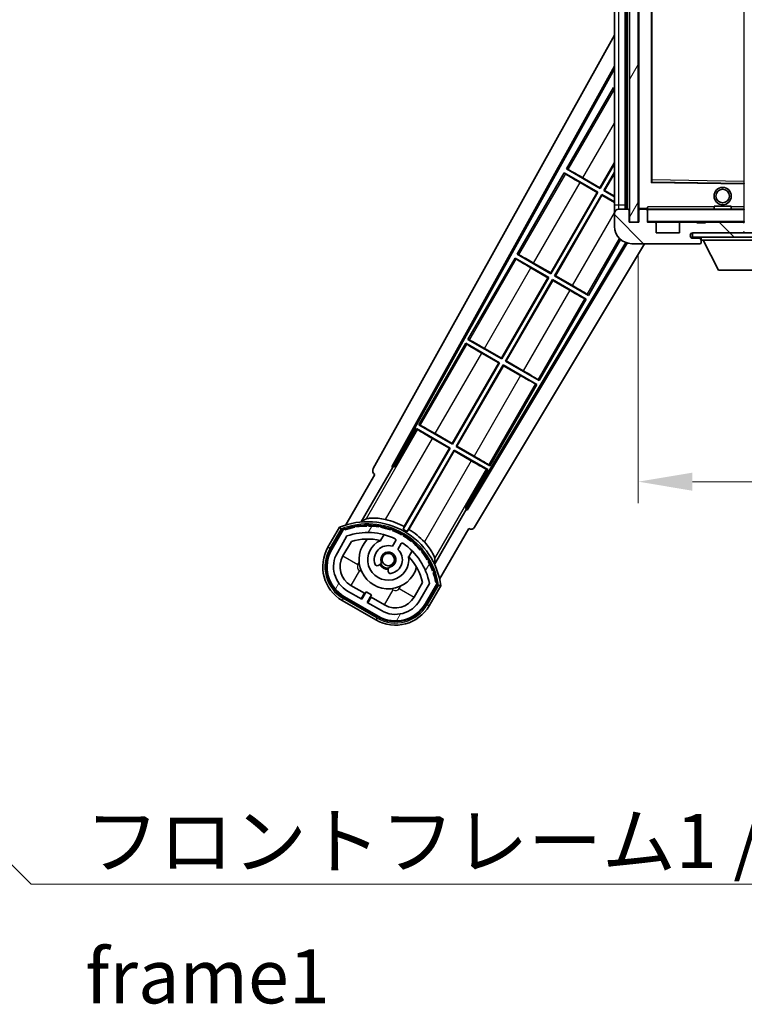
# Model space of a CAD drawing. Units: millimetres. Extents: x 5 to 10241, y 4 to 1690.
# Drawn here: x 3347 to 3515, y 875 to 1103 of the extents above; entities that cross this region are included whole.
import ezdxf

# ---------------------------------------------------------------- set-up
doc = ezdxf.new("R2010")
doc.units = ezdxf.units.MM
for name, color, linetype, lineweight in [('Dimension (ISO)', 7, 'Continuous', 18), ('Dimension (ISO) @ 1', 7, 'Continuous', 18), ('Symbol (ISO)', 7, 'Continuous', 18), ('Symbol (ISO) @ 1', 7, 'Continuous', 18), ('Visible (ISO)', 7, 'Continuous', 35), ('Visible Narrow (ISO)', 7, 'Continuous', 25)]:
    doc.layers.add(name, color=color, linetype=linetype, lineweight=lineweight)
doc.layers.add('Hatch (ISO)', color=1, linetype='Continuous', lineweight=18, true_color=0xff0000)
doc.styles.add('Note Text (TK)', font='MS PGothic.ttf')
doc.dimstyles.new('Default - Method 1b (TK)', dxfattribs={"dimscale": 6, "dimtxt": 2.5, "dimasz": 2.5, "dimexe": 1, "dimexo": 1.5, "dimgap": 1, "dimtad": 1, "dimtoh": 1, "dimrnd": 1e-08, "dimdsep": 46, "dimtxsty": 'Note Text (TK)', "dimcen": 0.09, "dimdle": 5, "dimclrd": 100, "dimclre": 100, "dimclrt": 7, "dimadec": 1, "dimazin": 1, "dimtfac": 1, "dimtmove": 0, "dimatfit": 3, "dimfxl": 0, "dimtolj": 1, "dimlwd": -1, "dimlwe": -1, "dimarcsym": 0})
doc.dimstyles.new('Default - Method 1b (TK)$7', dxfattribs={"dimscale": 6, "dimtxt": 2.5, "dimasz": 2.5, "dimexe": 1, "dimexo": 1.5, "dimgap": 1, "dimtad": 1, "dimtoh": 1, "dimrnd": 1e-08, "dimdsep": 46, "dimtxsty": 'Note Text (TK)', "dimcen": 0.09, "dimdle": 5, "dimclrd": 256, "dimclre": 100, "dimclrt": 7, "dimadec": 1, "dimazin": 1, "dimtfac": 1, "dimtmove": 0, "dimatfit": 3, "dimfxl": 0, "dimtolj": 1, "dimlwd": -1, "dimlwe": -1, "dimarcsym": 0})
pattern_1 = [(135.0002, (2288.472, -36.128), (-11.22528, -11.22536), [])]
pattern_2 = [(60, (2288.472, -36.128), (-13.74815, 7.9375), [])]

# ---------------------------------------------------------------- blocks, each defined once
blk = doc.blocks.new('*D55')
at = {"layer": 'Defpoints', "color": 0, "transparency": 16777216}
for p in [(3490.01, 1056.12), (3745.01, 1056.22), (3745.01, 996.12)]:
    blk.add_point(p, dxfattribs=at)
at = {"layer": 'Dimension (ISO)', "color": 100, "transparency": 16777216}
for p, q in [((3490.01, 1048.62), (3490.01, 991.12)), ((3745.01, 1048.72), (3745.01, 991.12)), ((3502.51, 996.12), (3732.51, 996.12))]:
    blk.add_line(p, q, dxfattribs=at)
for points in [[(3502.51, 998.2), (3502.51, 994.03), (3490.01, 996.12)], [(3732.51, 998.2), (3732.51, 994.03), (3745.01, 996.12)]]:
    blk.add_solid(points, dxfattribs=at)
at = {"layer": 'Dimension (ISO)', "color": 7, "transparency": 16777216, "insert": (3522.62, 1009.35), "char_height": 12.5, "attachment_point": 4, "style": 'Note Text (TK)'}
blk.add_mtext('\\A1;\\fＭＳ Ｐゴシック|b0|i0;\\H12.5000;有効寸法 / Max dim. 255', dxfattribs=at)

msp = doc.modelspace()

# ---------------------------------------------------------------- hatches: boundary and pattern name
at = {"layer": 'Hatch (ISO)'}
h = msp.add_hatch(dxfattribs=at)
h.set_pattern_fill('ANSI31', color=256, scale=127, angle=14.999978, style=0)
h.set_pattern_definition(pattern_2)
h.paths.add_polyline_path([(3490.0073, 1223.116), (3488.0073, 1223.116), (3488.0073, 1056.116), (3490.0073, 1056.116)])
h = msp.add_hatch(dxfattribs=at)
h.set_pattern_fill('ANSI31', color=256, scale=127, angle=90.00021, style=0)
h.set_pattern_definition(pattern_1)
edge = h.paths.add_edge_path()
edge.add_ellipse((3491.8073, 1058.816), major_axis=(0.3, 0), ratio=1, start_angle=0, end_angle=90)
edge.add_line((3491.8073, 1059.116), (3490.4073, 1059.116))
edge.add_ellipse((3490.4073, 1058.816), major_axis=(0, 0.3), ratio=1, start_angle=0, end_angle=90)
edge.add_line((3490.1073, 1058.816), (3490.1073, 1056.116))
edge.add_line((3490.1073, 1056.116), (3490.0073, 1056.116))
edge.add_line((3490.0073, 1056.116), (3488.0073, 1056.116))
edge.add_line((3488.0073, 1056.116), (3487.9073, 1056.116))
edge.add_line((3487.9073, 1056.116), (3487.9073, 1058.816))
edge.add_ellipse((3487.6073, 1058.816), major_axis=(0.3, 0), ratio=1, start_angle=0, end_angle=90)
edge.add_line((3487.6073, 1059.116), (3485.5073, 1059.116))
edge.add_ellipse((3485.5073, 1058.116), major_axis=(0, 1), ratio=1, start_angle=0, end_angle=90)
edge.add_line((3484.5073, 1058.116), (3484.5073, 1055.116))
edge.add_ellipse((3488.5073, 1055.116), major_axis=(-4, 0), ratio=1, start_angle=0, end_angle=90)
edge.add_line((3488.5073, 1051.116), (3504.2073, 1051.116))
edge.add_ellipse((3504.2073, 1051.416), major_axis=(0, -0.3), ratio=1, start_angle=0, end_angle=90)
edge.add_line((3504.5073, 1051.416), (3504.5073, 1051.866))
edge.add_ellipse((3504.0073, 1051.866), major_axis=(0.5, 0), ratio=1, start_angle=0, end_angle=90)
edge.add_line((3504.0073, 1052.366), (3502.6323, 1052.366))
edge.add_ellipse((3502.6323, 1052.991), major_axis=(0, -0.625), ratio=1, start_angle=191.536959, end_angle=360, ccw=False)
edge.add_ellipse((3502.6323, 1052.991), major_axis=(-0.125, 0.6124), ratio=1, start_angle=348.463041, end_angle=360, ccw=False)
edge.add_line((3502.6323, 1053.616), (3514.2073, 1053.616))
edge.add_ellipse((3514.2073, 1053.916), major_axis=(0, -0.3), ratio=1, start_angle=0, end_angle=90)
edge.add_line((3514.5073, 1053.916), (3514.5073, 1055.816))
edge.add_ellipse((3514.2073, 1055.816), major_axis=(0.3, 0), ratio=1, start_angle=0, end_angle=90)
edge.add_line((3514.2073, 1056.116), (3505.5073, 1056.116))
edge.add_line((3505.5073, 1056.116), (3505.5073, 1055.916))
edge.add_line((3505.5073, 1055.916), (3503.5073, 1055.916))
edge.add_line((3503.5073, 1055.916), (3503.5073, 1056.116))
edge.add_line((3503.5073, 1056.116), (3499.8073, 1056.116))
edge.add_ellipse((3499.8073, 1055.816), major_axis=(0, 0.3), ratio=1, start_angle=0, end_angle=90)
edge.add_line((3499.5073, 1055.816), (3499.5073, 1053.616))
edge.add_line((3499.5073, 1053.616), (3494.1073, 1053.616))
edge.add_line((3494.1073, 1053.616), (3494.1073, 1055.816))
edge.add_ellipse((3493.8073, 1055.816), major_axis=(0.3, 0), ratio=1, start_angle=0, end_angle=90)
edge.add_line((3493.8073, 1056.116), (3492.1073, 1056.116))
edge.add_line((3492.1073, 1056.116), (3492.1073, 1058.816))
h = msp.add_hatch(dxfattribs=at)
h.set_pattern_fill('ANSI31', color=256, scale=127, angle=90.00021, style=0)
h.set_pattern_definition(pattern_1)
edge = h.paths.add_edge_path()
edge.add_line((3747.0073, 1058.366), (3752.0073, 1058.366))
edge.add_ellipse((3752.0073, 1057.866), major_axis=(0, 0.5), ratio=1, start_angle=270, end_angle=360, ccw=False)
edge.add_line((3752.5073, 1057.866), (3752.5073, 1054.116))
edge.add_ellipse((3752.0073, 1054.116), major_axis=(0.5, 0), ratio=1, start_angle=270, end_angle=360, ccw=False)
edge.add_line((3752.0073, 1053.616), (3751.5073, 1053.616))
edge.add_line((3751.5073, 1053.616), (3744.9073, 1053.616))
edge.add_line((3744.9073, 1053.616), (3738.4073, 1053.616))
edge.add_line((3738.4073, 1053.616), (3732.5073, 1053.616))
edge.add_line((3732.5073, 1053.616), (3514.2073, 1053.616))
edge.add_line((3514.2073, 1053.616), (3502.6323, 1053.616))
edge.add_line((3502.6323, 1053.616), (3502.5073, 1053.616))
edge.add_line((3502.5073, 1053.616), (3502.5073, 1053.6034))
edge.add_line((3502.5073, 1053.6034), (3502.5073, 1052.616))
edge.add_line((3502.5073, 1052.616), (3752.0073, 1052.616))
edge.add_ellipse((3752.0073, 1054.116), major_axis=(0, -1.5), ratio=1, start_angle=0, end_angle=90)
edge.add_line((3753.5073, 1054.116), (3753.5073, 1057.866))
edge.add_ellipse((3752.0073, 1057.866), major_axis=(1.5, 0), ratio=1, start_angle=0, end_angle=90)
edge.add_line((3752.0073, 1059.366), (3747.0073, 1059.366))
edge.add_line((3747.0073, 1059.366), (3747.0073, 1058.366))
h = msp.add_hatch(dxfattribs=at)
h.set_pattern_fill('ANSI31', color=256, scale=127, angle=14.999978, style=0)
h.set_pattern_definition(pattern_2)
edge = h.paths.add_edge_path()
edge.add_ellipse((3422.0181, 984.9116), major_axis=(0.2167, 0.0771), ratio=1, start_angle=0, end_angle=138.033033)
edge.add_line((3421.8054, 984.9992), (3419.182, 980.4552))
edge.add_ellipse((3426.1102, 976.4552), major_axis=(-6.9282, 4), ratio=1, start_angle=0, end_angle=90)
edge.add_line((3422.1102, 969.527), (3429.9044, 965.027))
edge.add_ellipse((3433.9044, 971.9552), major_axis=(-4, -6.9282), ratio=1, start_angle=0, end_angle=90)
edge.add_line((3440.8326, 967.9552), (3443.4561, 972.4992))
edge.add_ellipse((3443.2739, 972.6396), major_axis=(0.1822, -0.1404), ratio=1, start_angle=0, end_angle=138.033033)
edge.add_ellipse((3427.4973, 969.8577), major_axis=(15.7351, 3.0081), ratio=1, start_angle=0, end_angle=8.354789)
edge.add_ellipse((3442.5512, 975.3369), major_axis=(0.0771, -0.2167), ratio=1, start_angle=0, end_angle=180.822606)
edge.add_ellipse((3427.4973, 969.8577), major_axis=(14.9737, 5.6947), ratio=1, start_angle=0, end_angle=8.354789)
edge.add_ellipse((3441.371, 977.8677), major_axis=(0.1136, -0.2), ratio=1, start_angle=0, end_angle=180.822606)
edge.add_ellipse((3427.4973, 969.8577), major_axis=(13.7573, 8.2084), ratio=1, start_angle=0, end_angle=8.354789)
edge.add_ellipse((3439.7693, 980.1552), major_axis=(0.1466, -0.1772), ratio=1, start_angle=0, end_angle=180.822606)
edge.add_ellipse((3427.4973, 969.8577), major_axis=(12.1229, 10.4726), ratio=1, start_angle=0, end_angle=8.354789)
edge.add_ellipse((3437.7947, 982.1297), major_axis=(0.1751, -0.1491), ratio=1, start_angle=0, end_angle=180.822606)
edge.add_ellipse((3427.4973, 969.8577), major_axis=(10.1202, 12.4186), ratio=1, start_angle=0, end_angle=8.354789)
edge.add_ellipse((3435.5073, 983.7314), major_axis=(0.1984, -0.1164), ratio=1, start_angle=0, end_angle=180.822606)
edge.add_ellipse((3427.4973, 969.8577), major_axis=(7.81, 13.9873), ratio=1, start_angle=0, end_angle=8.354789)
edge.add_ellipse((3432.9765, 984.9116), major_axis=(0.2156, -0.0802), ratio=1, start_angle=0, end_angle=180.822606)
edge.add_ellipse((3427.4973, 969.8577), major_axis=(5.2625, 15.131), ratio=1, start_angle=0, end_angle=8.354789)
edge.add_ellipse((3430.2791, 985.6343), major_axis=(0.2262, -0.0416), ratio=1, start_angle=0, end_angle=180.822606)
edge.add_ellipse((3427.4973, 969.8577), major_axis=(2.5551, 15.8149), ratio=1, start_angle=0, end_angle=8.354789)
edge.add_ellipse((3427.4973, 985.8777), major_axis=(0.23, -0.0017), ratio=1, start_angle=0, end_angle=180.822606)
edge.add_ellipse((3427.4973, 969.8577), major_axis=(-0.23, 16.0183), ratio=1, start_angle=0, end_angle=8.354789)
edge.add_ellipse((3424.7154, 985.6343), major_axis=(0.2268, 0.0383), ratio=1, start_angle=0, end_angle=180.822606)
edge.add_ellipse((3427.4973, 969.8577), major_axis=(-3.0081, 15.7351), ratio=1, start_angle=0, end_angle=8.354789)
edge = h.paths.add_edge_path(flags=0)
edge.add_line((3441.7625, 972.5658), (3439.5336, 968.7052))
edge.add_ellipse((3433.9044, 971.9552), major_axis=(5.6292, -3.25), ratio=1, start_angle=270, end_angle=360, ccw=False)
edge.add_line((3430.6544, 966.326), (3427.4068, 968.201))
edge.add_line((3427.4068, 968.201), (3428.4068, 969.933))
edge.add_line((3428.4068, 969.933), (3427.1078, 970.683))
edge.add_line((3427.1078, 970.683), (3426.1078, 968.951))
edge.add_line((3426.1078, 968.951), (3422.8602, 970.826))
edge.add_ellipse((3426.1102, 976.4552), major_axis=(-3.25, -5.6292), ratio=1, start_angle=270, end_angle=360, ccw=False)
edge.add_line((3420.481, 979.7052), (3422.71, 983.5658))
edge.add_ellipse((3427.4973, 969.8577), major_axis=(-4.7873, 13.7081), ratio=1, start_angle=314.767469, end_angle=360, ccw=False)
edge.add_ellipse((3433.7487, 982.6855), major_axis=(0.1095, 0.2247), ratio=1, start_angle=265.981585, end_angle=360, ccw=False)
edge.add_line((3433.9652, 982.5605), (3433.1889, 981.2159))
edge.add_ellipse((3432.2573, 978.1023), major_axis=(0.9316, 3.1136), ratio=1, start_angle=0, end_angle=126.181955)
edge.add_ellipse((3429.6654, 977.1832), major_axis=(-0.4712, -0.1671), ratio=1, start_angle=0, end_angle=100.475682)
edge.add_line((3429.9154, 976.7502), (3430.3575, 977.0054))
edge.add_ellipse((3430.1075, 977.4384), major_axis=(0.25, -0.433), ratio=1, start_angle=0, end_angle=77.160412)
edge.add_ellipse((3432.2573, 978.1023), major_axis=(-1.6721, -0.5163), ratio=1, start_angle=85.679177, end_angle=360, ccw=False)
edge.add_ellipse((3432.7573, 975.9085), major_axis=(-0.1111, 0.4875), ratio=1, start_angle=0, end_angle=77.160412)
edge.add_line((3432.2573, 975.9085), (3432.2573, 975.3981))
edge.add_ellipse((3432.7573, 975.3981), major_axis=(-0.5, 0), ratio=1, start_angle=0, end_angle=100.475682)
edge.add_ellipse((3432.2573, 978.1023), major_axis=(0.5909, -3.1958), ratio=1, start_angle=0, end_angle=126.181955)
edge.add_line((3434.4879, 980.4659), (3435.2643, 981.8105))
edge.add_ellipse((3435.4808, 981.6855), major_axis=(-0.2165, 0.125), ratio=1, start_angle=265.981585, end_angle=360, ccw=False)
edge.add_ellipse((3427.4973, 969.8577), major_axis=(8.1233, 12.035), ratio=1, start_angle=314.767469, end_angle=360, ccw=False)

# ---------------------------------------------------------------- linework, layer by layer
at = {"layer": 'Visible (ISO)'}
for p, q in [((3488.0073, 1223.116), (3488.0073, 1056.116)), ((3490.0073, 1056.116), (3490.0073, 1223.116)), ((3487.0073, 1059.116), (3487.0073, 1220.116)), ((3487.3073, 1220.116), (3487.3073, 1059.116)), ((3490.1073, 1220.016), (3490.1073, 1059.216)), ((3484.5073, 1219.116), (3484.5073, 1060.116)), ((3493.1073, 1065.4644), (3493.1073, 1213.7676)), ((3428.7924, 999.1324), (3484.5073, 1099.3201)), ((3433.0487, 999.5847), (3484.5073, 1092.1186)), ((3433.4627, 999.6992), (3484.5073, 1091.4886)), ((3484.28, 1087.2083), (3473.405, 1068.3723)), ((3484.28, 1087.2083), (3484.5073, 1087.0771)), ((3484.5073, 1087.0088), (3484.28, 1087.2083)), ((3481.1514, 1064.0511), (3484.5073, 1069.8638)), ((3484.5073, 1069.6019), (3481.1993, 1063.8723)), ((3472.905, 1067.5063), (3462.03, 1048.6702)), ((3472.905, 1067.5063), (3480.6993, 1063.0063)), ((3473.1631, 1067.2797), (3472.905, 1067.5063)), ((3473.405, 1068.3723), (3473.7302, 1068.2621)), ((3481.1993, 1063.8723), (3473.405, 1068.3723)), ((3482.0653, 1063.3723), (3484.5073, 1067.6019)), ((3484.5073, 1067.3401), (3482.2441, 1063.4202)), ((3480.5204, 1062.9583), (3476.5821, 1065.2321)), ((3477.213, 1066.3249), (3481.1514, 1064.0511)), ((3514.4089, 1065.0176), (3493.2057, 1065.3644)), ((3469.7764, 1044.349), (3480.5204, 1062.9583)), ((3480.6993, 1063.0063), (3469.8243, 1044.1702)), ((3480.5204, 1062.9583), (3480.6993, 1063.0063)), ((3481.1514, 1064.0511), (3481.1993, 1063.8723)), ((3482.2441, 1063.4202), (3482.0653, 1063.3723)), ((3484.5073, 1061.9624), (3482.0653, 1063.3723)), ((3482.2441, 1063.4202), (3484.5073, 1062.1136)), ((3470.6903, 1043.6702), (3481.5653, 1062.5063)), ((3481.6132, 1062.3274), (3470.8691, 1043.7181)), ((3481.5653, 1062.5063), (3484.5073, 1060.8077)), ((3481.6132, 1062.3274), (3481.5653, 1062.5063)), ((3484.5073, 1060.6565), (3481.6132, 1062.3274)), ((3484.5073, 1060.116), (3484.5073, 1058.116)), ((3484.5073, 1058.116), (3484.5073, 1055.116)), ((3487.6073, 1059.116), (3485.5073, 1059.116)), ((3487.9073, 1056.116), (3487.9073, 1058.816)), ((3490.1073, 1058.816), (3490.1073, 1056.116)), ((3490.2073, 1059.116), (3490.4073, 1059.116)), ((3491.8073, 1059.116), (3490.4073, 1059.116)), ((3491.8073, 1059.116), (3492.1073, 1059.116)), ((3492.1073, 1059.2844), (3492.1073, 1059.016)), ((3492.1073, 1059.016), (3492.1073, 1058.816)), ((3492.1073, 1056.116), (3492.1073, 1058.816)), ((3514.4073, 1059.116), (3492.2073, 1059.116)), ((3507.5073, 1059.816), (3511.5073, 1059.816)), ((3507.5073, 1059.116), (3507.5073, 1059.816)), ((3511.5073, 1059.116), (3511.5073, 1059.816)), ((3490.1073, 1056.116), (3487.9073, 1056.116)), ((3488.0073, 1056.116), (3490.0073, 1056.116)), ((3493.8073, 1056.116), (3492.1073, 1056.116)), ((3493.8073, 1056.116), (3499.8073, 1056.116)), ((3494.1073, 1053.616), (3494.1073, 1055.816)), ((3499.5073, 1055.816), (3499.5073, 1053.616)), ((3503.5073, 1056.116), (3499.8073, 1056.116)), ((3503.5073, 1055.916), (3503.5073, 1056.116)), ((3503.5073, 1056.116), (3505.5073, 1056.116)), ((3505.5073, 1055.916), (3503.5073, 1055.916)), ((3514.2073, 1056.116), (3505.5073, 1056.116)), ((3505.5073, 1056.116), (3505.5073, 1055.916)), ((3514.2073, 1056.116), (3514.4073, 1056.116)), ((3499.5073, 1053.616), (3494.1073, 1053.616)), ((3752.0073, 1053.616), (3502.5073, 1053.616)), ((3502.5073, 1053.616), (3502.5073, 1052.616)), ((3502.6323, 1053.616), (3514.2073, 1053.616)), ((3487.143, 1051.3559), (3450.358, 989.9447)), ((3487.4426, 1051.2603), (3450.4659, 989.5288)), ((3478.4845, 1039.1702), (3485.9264, 1052.06)), ((3502.5073, 1052.616), (3752.0073, 1052.616)), ((3504.0073, 1052.366), (3502.6323, 1052.366)), ((3504.5073, 1052.366), (3504.0073, 1052.366)), ((3504.5073, 1052.616), (3504.5073, 1051.916)), ((3504.5073, 1051.866), (3504.5073, 1051.916)), ((3504.5073, 1051.916), (3525.1073, 1051.916)), ((3504.5073, 1051.416), (3504.5073, 1051.866)), ((3504.5073, 1051.416), (3504.5073, 1051.366)), ((3508.5573, 1045.016), (3505.0073, 1051.916)), ((3491.4361, 1051.116), (3452.2024, 985.6166)), ((3488.5073, 1051.116), (3504.2073, 1051.116)), ((3504.2573, 1051.116), (3504.2073, 1051.116)), ((3461.53, 1047.8042), (3450.655, 1028.9681)), ((3461.53, 1047.8042), (3469.3243, 1043.3042)), ((3461.7881, 1047.5776), (3461.53, 1047.8042)), ((3462.03, 1048.6702), (3462.3552, 1048.56)), ((3469.8243, 1044.1702), (3462.03, 1048.6702)), ((3465.838, 1046.6228), (3469.7764, 1044.349)), ((3469.1454, 1043.2563), (3465.2071, 1045.5301)), ((3469.7764, 1044.349), (3469.8243, 1044.1702)), ((3508.5573, 1045.016), (3521.0573, 1045.016)), ((3458.4014, 1024.647), (3469.1454, 1043.2563)), ((3469.3243, 1043.3042), (3458.4493, 1024.4681)), ((3459.3153, 1023.9681), (3470.1903, 1042.8042)), ((3470.2382, 1042.6254), (3459.4941, 1024.016)), ((3469.1454, 1043.2563), (3469.3243, 1043.3042)), ((3470.1903, 1042.8042), (3477.9845, 1038.3042)), ((3470.2382, 1042.6254), (3470.1903, 1042.8042)), ((3474.1766, 1040.3516), (3470.2382, 1042.6254)), ((3470.8691, 1043.7181), (3470.6903, 1043.6702)), ((3478.4845, 1039.1702), (3470.6903, 1043.6702)), ((3470.8691, 1043.7181), (3474.8075, 1041.4443)), ((3467.1095, 1019.4681), (3477.9845, 1038.3042)), ((3477.9845, 1038.3042), (3477.6593, 1038.4144)), ((3478.2265, 1039.3967), (3478.4845, 1039.1702)), ((3450.655, 1028.9681), (3450.9802, 1028.858)), ((3458.4493, 1024.4681), (3450.655, 1028.9681)), ((3450.155, 1028.1021), (3439.28, 1009.2661)), ((3450.155, 1028.1021), (3457.9493, 1023.6021)), ((3450.4131, 1027.8756), (3450.155, 1028.1021)), ((3454.463, 1026.9208), (3458.4014, 1024.647)), ((3457.7704, 1023.5542), (3453.8321, 1025.828)), ((3458.4014, 1024.647), (3458.4493, 1024.4681)), ((3459.4941, 1024.016), (3459.3153, 1023.9681)), ((3467.1095, 1019.4681), (3459.3153, 1023.9681)), ((3459.4941, 1024.016), (3463.4325, 1021.7422)), ((3447.0264, 1004.9449), (3457.7704, 1023.5542)), ((3457.9493, 1023.6021), (3447.0743, 1004.7661)), ((3447.9403, 1004.2661), (3458.8153, 1023.1021)), ((3458.8632, 1022.9233), (3448.1191, 1004.314)), ((3457.7704, 1023.5542), (3457.9493, 1023.6021)), ((3458.8153, 1023.1021), (3466.6095, 1018.6021)), ((3458.8632, 1022.9233), (3458.8153, 1023.1021)), ((3462.8016, 1020.6495), (3458.8632, 1022.9233)), ((3466.8515, 1019.6947), (3467.1095, 1019.4681)), ((3455.7345, 999.7661), (3466.6095, 1018.6021)), ((3466.6095, 1018.6021), (3466.2843, 1018.7123)), ((3438.78, 1008.4), (3433.6832, 999.5719)), ((3438.78, 1008.4), (3446.5743, 1003.9)), ((3439.0381, 1008.1735), (3438.78, 1008.4)), ((3439.28, 1009.2661), (3439.6052, 1009.1559)), ((3447.0743, 1004.7661), (3439.28, 1009.2661)), ((3446.3954, 1003.8521), (3442.4571, 1006.1259)), ((3443.088, 1007.2187), (3447.0264, 1004.9449)), ((3446.5743, 1003.9), (3435.7238, 985.1064)), ((3435.9366, 985.7368), (3446.3954, 1003.8521)), ((3436.5898, 984.6064), (3447.4403, 1003.4)), ((3446.3954, 1003.8521), (3446.5743, 1003.9)), ((3447.0264, 1004.9449), (3447.0743, 1004.7661)), ((3447.4403, 1003.4), (3455.2345, 998.9)), ((3447.4882, 1003.2212), (3447.4403, 1003.4)), ((3448.1191, 1004.314), (3447.9403, 1004.2661)), ((3455.7345, 999.7661), (3447.9403, 1004.2661)), ((3448.1191, 1004.314), (3452.0575, 1002.0402)), ((3447.4882, 1003.2212), (3437.0293, 985.1059)), ((3451.4266, 1000.9474), (3447.4882, 1003.2212)), ((3425.9604, 986.8082), (3433.2649, 999.4599)), ((3433.0487, 999.5847), (3433.4627, 999.6992)), ((3433.2649, 999.4599), (3433.0487, 999.5847)), ((3433.6832, 999.5719), (3433.2649, 999.4599)), ((3433.6832, 999.5719), (3433.4627, 999.6992)), ((3450.1376, 990.0719), (3455.2345, 998.9)), ((3455.2345, 998.9), (3454.9093, 999.0102)), ((3455.4765, 999.9926), (3455.7345, 999.7661)), ((3429.182, 997.7757), (3422.4476, 986.1114)), ((3429.182, 997.7757), (3429.1649, 997.7855)), ((3450.2497, 989.6537), (3450.1376, 990.0719)), ((3450.358, 989.9447), (3450.1376, 990.0719)), ((3450.4659, 989.5288), (3450.358, 989.9447)), ((3450.2497, 989.6537), (3442.9453, 977.002)), ((3450.4659, 989.5288), (3450.2497, 989.6537)), ((3420.9884, 985.5839), (3418.3159, 980.9552)), ((3444.0982, 973.6114), (3450.8326, 985.2757)), ((3450.8497, 985.2658), (3450.8326, 985.2757)), ((3419.0088, 980.5552), (3421.6266, 985.0894)), ((3421.8054, 984.9992), (3419.182, 980.4552)), ((3420.481, 979.7052), (3422.71, 983.5658)), ((3430.4838, 982.5306), (3431.2634, 983.8808)), ((3421.78, 978.9552), (3423.7217, 982.3183)), ((3433.9652, 982.5605), (3433.1889, 981.2159)), ((3434.4879, 980.4659), (3435.2643, 981.8105)), ((3437.7586, 980.1308), (3436.979, 978.7806)), ((3429.9154, 976.7502), (3430.3575, 977.0054)), ((3432.2573, 975.9085), (3432.2573, 975.3981)), ((3426.7279, 970.325), (3423.6102, 972.125)), ((3440.1762, 972.8183), (3438.2345, 969.4552)), ((3441.7625, 972.5658), (3439.5336, 968.7052)), ((3440.8326, 967.9552), (3443.4561, 972.4992)), ((3443.6237, 972.3894), (3441.0058, 967.8552)), ((3441.6986, 967.4552), (3444.3711, 972.0839)), ((3429.8044, 964.8538), (3422.0102, 969.3538)), ((3422.1102, 969.527), (3429.9044, 965.027)), ((3426.1078, 968.951), (3422.8602, 970.826)), ((3425.9779, 969.026), (3426.7279, 970.325)), ((3427.1078, 970.683), (3426.1078, 968.951)), ((3426.7279, 970.325), (3426.8578, 970.25)), ((3428.4068, 969.933), (3427.1078, 970.683)), ((3427.4068, 968.201), (3428.4068, 969.933)), ((3428.2867, 969.425), (3427.5367, 968.126)), ((3428.1568, 969.5), (3428.2867, 969.425)), ((3431.4044, 967.625), (3428.2867, 969.425)), ((3421.6102, 968.6609), (3429.4044, 964.1609)), ((3430.6544, 966.326), (3427.4068, 968.201))]:
    msp.add_line(p, q, dxfattribs=at)
for centre, radius in [((3509.5073, 1062.116), 2), ((3509.5073, 1062.116), 1.5706), ((3432.2573, 978.1023), 1.42)]:
    msp.add_circle(centre, radius, dxfattribs=at)
for centre, radius, start, end in [((3493.2073, 1065.4644), 0.1, 180, 269.063003), ((3514.4073, 1064.9176), 0.1, 0, 89.063003), ((3485.5073, 1058.116), 1, 90, 180), ((3487.6073, 1058.816), 0.3, 0, 90), ((3490.2073, 1059.216), 0.1, 180, 270), ((3490.4073, 1058.816), 0.3, 90, 180), ((3491.8073, 1058.816), 0.3, 0, 90), ((3492.2073, 1059.016), 0.1, 90, 180), ((3514.4073, 1059.016), 0.1, 0, 90), ((3492.2073, 1056.216), 0.1, 180, 270), ((3493.8073, 1055.816), 0.3, 0, 90), ((3499.8073, 1055.816), 0.3, 90, 180), ((3514.2073, 1055.816), 0.3, 0, 90), ((3514.4073, 1056.216), 0.1, 270, 0), ((3488.5073, 1055.116), 4, 180, 270), ((3502.6323, 1052.991), 0.625, 90, 270), ((3514.2073, 1053.916), 0.3, 270, 0), ((3514.4073, 1053.716), 0.1, 270, 0), ((3504.0073, 1051.866), 0.5, 0, 90), ((3504.2073, 1051.416), 0.3, 270, 0), ((3504.2573, 1051.366), 0.25, 270, 0), ((3427.4973, 969.8577), 17.02, 7.515889, 112.484111), ((3422.0181, 984.9116), 0.43, 47.03913, 155.572296), ((3427.4973, 969.8577), 16.02, 100.822606, 109.177394), ((3427.4973, 969.8577), 16.22, 101.353039, 108.646961), ((3424.7154, 985.6343), 0.43, 37.03913, 162.96087), ((3424.7154, 985.6343), 0.23, 9.588697, 190.411303), ((3427.4973, 969.8577), 16.02, 90.822606, 99.177394), ((3427.4973, 969.8577), 16.22, 91.353039, 98.646961), ((3427.4973, 985.8777), 0.43, 27.03913, 152.96087), ((3427.4973, 985.8777), 0.23, 359.588697, 180.411303), ((3427.4973, 969.8577), 16.02, 80.822606, 89.177394), ((3427.4973, 969.8577), 16.22, 81.353039, 88.646961), ((3430.2791, 985.6343), 0.43, 17.03913, 142.96087), ((3430.2791, 985.6343), 0.23, 349.588697, 170.411303), ((3427.4973, 969.8577), 16.02, 70.822606, 79.177394), ((3427.4973, 969.8577), 16.22, 71.353039, 78.646961), ((3427.4973, 969.8577), 17.9824, 62.010639, 76.73688), ((3432.9765, 984.9116), 0.43, 7.03913, 132.96087), ((3422.0181, 984.9116), 0.23, 19.588697, 157.62173), ((3427.4973, 969.8577), 14.52, 64.018415, 109.250946), ((3432.9765, 984.9116), 0.23, 339.588697, 160.411303), ((3427.4973, 969.8577), 16.02, 60.822606, 69.177394), ((3427.4973, 969.8577), 16.22, 61.353039, 68.646961), ((3433.7487, 982.6855), 0.25, 330, 64.018415), ((3435.5073, 983.7314), 0.43, 357.03913, 122.96087), ((3435.5073, 983.7314), 0.23, 329.588697, 150.411303), ((3427.4973, 969.8577), 16.02, 50.822606, 59.177394), ((3427.4973, 969.8577), 17.3262, 58.346328, 61.653672), ((3427.4973, 969.8577), 16.22, 51.353039, 58.646961), ((3427.4973, 969.8577), 17.9824, 43.26312, 57.989361), ((3426.1102, 976.4552), 9, 150, 240), ((3427.4973, 969.8577), 13.02, 76.73936, 106.856784), ((3432.2573, 978.1023), 6.75, 134.970424, 345.029576), ((3432.2573, 978.1023), 4.75, 111.477916, 8.522084), ((3432.2573, 978.1023), 3.25, 73.342364, 199.524318), ((3427.4973, 969.8577), 13.02, 76.584325, 76.73936), ((3435.4808, 981.6855), 0.25, 55.981585, 150), ((3427.4973, 969.8577), 14.52, 10.749054, 55.981585), ((3437.7947, 982.1297), 0.23, 319.588697, 140.411303), ((3437.7947, 982.1297), 0.43, 347.03913, 112.96087), ((3427.4973, 969.8577), 16.02, 40.822606, 49.177394), ((3427.4973, 969.8577), 16.22, 41.353039, 48.646961), ((3426.1102, 976.4552), 8.2, 150, 240), ((3426.1102, 976.4552), 8, 150, 240), ((3426.1102, 976.4552), 6.5, 150, 240), ((3426.1102, 976.4552), 5, 150, 240), ((3432.2573, 978.1023), 1.75, 282.839588, 197.160412), ((3432.2573, 978.1023), 3.25, 280.475682, 46.657636), ((3427.4973, 969.8577), 13.02, 43.26064, 43.415675), ((3427.4973, 969.8577), 13.02, 13.143216, 43.26064), ((3439.7693, 980.1552), 0.23, 309.588697, 130.411303), ((3439.7693, 980.1552), 0.43, 337.03913, 102.96087), ((3427.4973, 969.8577), 16.02, 30.822606, 39.177394), ((3427.4973, 969.8577), 16.22, 31.353039, 38.646961), ((3429.6654, 977.1832), 0.5, 199.524318, 300), ((3432.2573, 978.1023), 2.25, 210, 270), ((3430.1075, 977.4384), 0.5, 300, 17.160412), ((3432.2573, 978.1023), 2, 208.876264, 271.123736), ((3432.7573, 975.9085), 0.5, 102.839588, 180), ((3441.371, 977.8677), 0.23, 299.588697, 120.411303), ((3441.371, 977.8677), 0.43, 327.03913, 92.96087), ((3427.4973, 969.8577), 16.02, 20.822606, 29.177394), ((3427.4973, 969.8577), 16.22, 21.353039, 28.646961), ((3432.7573, 975.3981), 0.5, 180, 280.475682), ((3442.5512, 975.3369), 0.23, 289.588697, 110.411303), ((3442.5512, 975.3369), 0.43, 317.03913, 82.96087), ((3427.4973, 969.8577), 16.02, 10.822606, 19.177394), ((3427.4973, 969.8577), 16.22, 11.353039, 18.646961), ((3443.2739, 972.6396), 0.23, 322.37827, 100.411303), ((3443.2739, 972.6396), 0.43, 324.427704, 72.96087), ((3433.9044, 971.9552), 5, 240, 330), ((3433.9044, 971.9552), 9, 240, 330), ((3433.9044, 971.9552), 8.2, 240, 330), ((3433.9044, 971.9552), 8, 240, 330), ((3433.9044, 971.9552), 6.5, 240, 330)]:
    msp.add_arc(centre, radius, start, end, dxfattribs=at)
for centre, major_axis, ratio, start_param, end_param in [((3476.617, 1065.2926), (3.4641, -2), 0.01745506, 3.22885905, 4.71238898), ((3477.1781, 1066.2644), (-3.4641, 2), 0.01745506, 4.71238898, 6.19591878), ((3465.242, 1045.5905), (3.4641, -2), 0.01745506, 3.22885905, 4.71238898), ((3465.8031, 1046.5624), (-3.4641, 2), 0.01745506, 4.71238898, 6.19591878), ((3474.2115, 1040.412), (3.4641, -2), 0.01745506, 4.71238898, 6.19591878), ((3474.7726, 1041.3839), (-3.4641, 2), 0.01745506, 3.22885905, 4.71238898), ((3454.4281, 1026.8603), (-3.4641, 2), 0.01745506, 4.71238898, 6.19591878), ((3453.867, 1025.8885), (3.4641, -2), 0.01745506, 3.22885912, 4.71238898), ((3463.3976, 1021.6818), (-3.4641, 2), 0.01745506, 3.22885905, 4.71238898), ((3462.8365, 1020.7099), (3.4641, -2), 0.01745506, 4.71238898, 6.19591884), ((3442.492, 1006.1864), (3.4641, -2), 0.01745506, 3.22885912, 4.71238898), ((3443.0531, 1007.1582), (-3.4641, 2), 0.01745506, 4.71238898, 6.19591878), ((3452.0226, 1001.9797), (-3.4641, 2), 0.01745506, 3.22885905, 4.71238898), ((3429.6733, 998.6511), (-0.971, -0.2686), 0.99255093, 5.50956512, 7.0568055), ((3451.4615, 1001.0079), (3.4641, -2), 0.01745506, 4.71238898, 6.19591884), ((3451.3451, 986.1389), (0.2529, -0.9752), 0.99255093, 5.50956512, 7.0568055)]:
    msp.add_ellipse(centre, major_axis=major_axis, ratio=ratio, start_param=start_param, end_param=end_param, dxfattribs=at)
for points, degree in [([(3492.1073, 1059.2844), (3492.1073, 1059.3947), (3492.1622, 1059.5153), (3492.2073, 1059.616)], 3), ([(3425.9604, 986.8082), (3426.5246, 987.1689), (3427.1117, 987.5164)], 2), ([(3442.983, 978.3531), (3442.9755, 977.671), (3442.9453, 977.002)], 2)]:
    msp.add_open_spline(points, degree=degree, dxfattribs=at)
for points, knots in [([(3431.6229, 987.3604), (3431.5879, 987.3687), (3431.553, 987.3768), (3430.9854, 987.5057), (3430.4132, 987.5982), (3429.3425, 987.7021), (3428.844, 987.7147), (3428.0483, 987.693), (3427.6903, 987.6581), (3427.2814, 987.5832), (3427.1671, 987.5492), (3427.1117, 987.5164)], [1.827842345, 1.827842345, 1.827842345, 1.827842345, 1.838537513, 1.838537513, 2.002515666, 2.002515666, 2.16649382, 2.16649382, 2.326192712, 2.326192712, 2.433178119, 2.433178119, 2.433178119, 2.433178119]), ([(3421.3358, 985.1857), (3421.335, 985.1865), (3421.3343, 985.1874), (3421.3085, 985.2171), (3421.2835, 985.2458), (3421.2346, 985.3021), (3421.2108, 985.3294), (3421.1476, 985.4019), (3421.1109, 985.444), (3421.0509, 985.5126), (3421.0276, 985.5392), (3420.9964, 985.5748), (3420.9884, 985.5839), (3420.9884, 985.5839)], [-0.0809227639, -0.0809227639, -0.0809227639, -0.0809227639, -0.0805886357, -0.0805886357, -0.0691479127, -0.0691479127, -0.0577655589, -0.0577655589, -0.0376220805, -0.0376220805, -0.0185556094, -0.0185556094, 0, 0, 0, 0]), ([(3442.983, 978.3531), (3442.9837, 978.4175), (3442.9559, 978.5335), (3442.8163, 978.925), (3442.6676, 979.2525), (3442.2886, 979.9525), (3442.0284, 980.3779), (3441.403, 981.2532), (3441.0369, 981.7025), (3440.6414, 982.1296), (3440.617, 982.1557), (3440.5923, 982.1819)], [0.052713484, 0.052713484, 0.052713484, 0.052713484, 0.159698892, 0.159698892, 0.319397783, 0.319397783, 0.483375937, 0.483375937, 0.647354091, 0.647354091, 0.658049259, 0.658049259, 0.658049259, 0.658049259]), ([(3444.3711, 972.0839), (3444.3711, 972.0839), (3444.3592, 972.0863), (3444.3127, 972.0955), (3444.278, 972.1024), (3444.1886, 972.1201), (3444.1338, 972.1308), (3444.0394, 972.1493), (3444.0038, 972.1563), (3443.9307, 972.1705), (3443.8932, 972.1778), (3443.8546, 972.1852), (3443.8535, 972.1855), (3443.8524, 972.1857)], [-0.0807455701, -0.0807455701, -0.0807455701, -0.0807455701, -0.0621538264, -0.0621538264, -0.0430502261, -0.0430502261, -0.0228675214, -0.0228675214, -0.011463002, -0.011463002, 0, 0, 0.0003347789, 0.0003347789, 0.0003347789, 0.0003347789])]:
    msp.add_open_spline(points, degree=3, knots=knots, dxfattribs=at)
for points, weights in [([(3435.7238, 985.1064), (3435.8283, 985.4159), (3435.9366, 985.7368)], [10.4730504253, 10.3150278494, 10.1560171706]), ([(3437.0293, 985.1059), (3436.8056, 984.8517), (3436.5898, 984.6064)], [10.1560171715, 10.3150278504, 10.4730504263])]:
    msp.add_rational_spline(points, weights, degree=2, dxfattribs=at)
at = {"layer": 'Visible Narrow (ISO)'}
for p, q in [((3487.5573, 1059.116), (3487.5573, 1220.116)), ((3490.2073, 1059.216), (3490.2073, 1220.016)), ((3485.5073, 1060.116), (3485.5073, 1219.116)), ((3493.0073, 1213.9644), (3493.0073, 1065.2676)), ((3493.2073, 1065.8644), (3493.2073, 1213.3676)), ((3514.4073, 1213.7143), (3514.4073, 1065.5177)), ((3484.5073, 1086.9285), (3473.7302, 1068.2621)), ((3477.213, 1066.3249), (3484.5073, 1078.959)), ((3473.1631, 1067.2797), (3462.3552, 1048.56)), ((3465.838, 1046.6228), (3476.5821, 1065.2321)), ((3493.0073, 1065.2676), (3493.1073, 1065.4644)), ((3493.2057, 1065.3644), (3493.0073, 1065.2676)), ((3493.0073, 1065.2676), (3514.4073, 1064.9176)), ((3493.2073, 1065.8644), (3493.1073, 1065.8644)), ((3493.2057, 1065.3644), (3493.2073, 1065.8644)), ((3514.4073, 1065.5177), (3493.2073, 1065.8644)), ((3514.5073, 1065.5177), (3514.4073, 1065.5177)), ((3514.4073, 1065.5177), (3514.4089, 1065.0176)), ((3514.4073, 1064.9176), (3514.4089, 1065.0176)), ((3514.4073, 1064.9176), (3514.5073, 1064.9176)), ((3514.4073, 1064.9176), (3514.4073, 1059.616)), ((3474.8075, 1041.4443), (3484.5073, 1058.2449)), ((3484.5073, 1060.116), (3485.5073, 1060.116)), ((3485.5073, 1059.116), (3485.5073, 1060.116)), ((3485.5073, 1060.116), (3487.0073, 1060.116)), ((3490.1073, 1059.216), (3490.2073, 1059.216)), ((3492.1073, 1059.216), (3490.2073, 1059.216)), ((3490.2073, 1059.216), (3490.2073, 1059.116)), ((3492.2073, 1059.016), (3492.1073, 1059.016)), ((3492.2073, 1059.116), (3492.2073, 1059.616)), ((3507.5073, 1059.616), (3492.2073, 1059.616)), ((3492.2073, 1059.116), (3492.2073, 1059.016)), ((3492.2073, 1056.216), (3492.2073, 1059.016)), ((3492.2073, 1059.016), (3514.4073, 1059.016)), ((3514.4073, 1059.616), (3511.5073, 1059.616)), ((3514.5073, 1059.616), (3514.4073, 1059.616)), ((3514.4073, 1059.616), (3514.4073, 1059.116)), ((3514.4073, 1059.116), (3514.4073, 1059.016)), ((3514.5073, 1059.016), (3514.4073, 1059.016)), ((3514.4073, 1059.016), (3514.4073, 1056.216)), ((3492.1073, 1056.216), (3492.2073, 1056.216)), ((3492.2073, 1056.216), (3492.2073, 1056.116)), ((3514.4073, 1056.216), (3492.2073, 1056.216)), ((3514.4073, 1056.116), (3514.4073, 1056.216)), ((3514.4073, 1056.216), (3514.5073, 1056.216)), ((3514.4073, 1056.116), (3514.4073, 1056.0396)), ((3514.4073, 1053.6924), (3514.4073, 1053.616)), ((3478.2265, 1039.3967), (3485.6726, 1052.2938)), ((3461.7881, 1047.5776), (3450.9802, 1028.858)), ((3454.463, 1026.9208), (3465.2071, 1045.5301)), ((3474.1766, 1040.3516), (3463.4325, 1021.7422)), ((3466.8515, 1019.6947), (3477.6593, 1038.4144)), ((3450.4131, 1027.8756), (3439.6052, 1009.1559)), ((3443.088, 1007.2187), (3453.8321, 1025.828)), ((3462.8016, 1020.6495), (3452.0575, 1002.0402)), ((3455.4765, 999.9926), (3466.2843, 1018.7123)), ((3439.0381, 1008.1735), (3427.1117, 987.5164)), ((3431.6229, 987.3604), (3442.4571, 1006.1259)), ((3451.4266, 1000.9474), (3440.5923, 982.1819)), ((3442.983, 978.3531), (3454.9093, 999.0102)), ((3418.749, 980.7052), (3421.3358, 985.1857)), ((3418.749, 980.7052), (3418.3159, 980.9552)), ((3421.78, 978.9552), (3425.2441, 976.9552)), ((3425.2441, 976.9552), (3425.5376, 977.4634)), ((3425.6102, 975.5891), (3423.6102, 972.125)), ((3426.1184, 975.2957), (3425.6102, 975.5891)), ((3435.0639, 971.9634), (3434.7704, 971.4552)), ((3443.8524, 972.1857), (3441.2656, 967.7052)), ((3431.4044, 967.625), (3433.4044, 971.0891)), ((3433.4044, 971.0891), (3432.8961, 971.3826)), ((3434.7704, 971.4552), (3438.2345, 969.4552)), ((3421.8602, 969.0939), (3421.6102, 968.6609)), ((3429.6544, 964.5939), (3421.8602, 969.0939)), ((3441.2656, 967.7052), (3441.6986, 967.4552)), ((3429.6544, 964.5939), (3429.4044, 964.1609))]:
    msp.add_line(p, q, dxfattribs=at)
for centre, radius, start, end in [((3427.4973, 969.8577), 16.52, 8.100936, 111.899064), ((3426.1102, 976.4552), 8.5, 150, 240), ((3426.1102, 976.4552), 1, 150, 240), ((3433.9044, 971.9552), 1, 240, 330), ((3433.9044, 971.9552), 8.5, 240, 330)]:
    msp.add_arc(centre, radius, start, end, dxfattribs=at)

# ---------------------------------------------------------------- texts
at = {"layer": 'Symbol (ISO)', "color": 7, "insert": (3362.27, 919.3281), "char_height": 12.5, "width": 258.406425, "attachment_point": 1, "line_spacing_factor": 1.5, "style": 'Note Text (TK)'}
msp.add_mtext('{\\fＭＳ Ｐゴシック|b0|i0;フロントフレーム1 / Front frame1}', dxfattribs=at)

# ---------------------------------------------------------------- dimensions: what is measured, and where the dimension line sits
at = {"layer": 'Dimension (ISO) @ 1', "color": 100, "true_color": 0x00ff3f}
dim = msp.add_linear_dim(base=(3745.0073, 996.116), p1=(3490.0073, 1056.116), p2=(3745.0073, 1056.216), text='\\fＭＳ Ｐゴシック|b0|i0;\\H12.5000;有効寸法 / Max dim. <>', dimstyle='Default - Method 1b (TK)', override={"dimscale": 1, "dimtxt": 12.5, "dimasz": 12.5, "dimexe": 5, "dimexo": 7.5, "dimgap": 5, "dimtoh": 0, "dimdec": 2, "dimcen": 0.45, "dimtol": 0, "dimlim": 0, "dimtp": 0, "dimtm": 0, "dimtdec": 2, "dimtix": 0, "dimtofl": 0, "dimtmove": 0, "dimatfit": 1}, dxfattribs=at)
dim.commit()
dim.dimension.update_dxf_attribs({"geometry": '*D55', "text_midpoint": (3617.5073, 996.116), "dimtype": 128})

# ---------------------------------------------------------------- leaders
at = {"layer": 'Symbol (ISO) @ 1', "color": 100, "true_color": 0x00ff40, "annotation_type": 0, "has_hookline": 1, "hookline_direction": 0, "text_width": 246.733}
msp.add_leader([(3213.687, 1038.7445), (3349.77, 903.0955), (3362.27, 903.0955)], dimstyle='Default - Method 1b (TK)$7', override={"dimscale": 1, "dimtxt": 12.5, "dimasz": 12.5, "dimgap": 0, "dimtad": 1}, dxfattribs=at)

doc.saveas('drawing.dxf')
